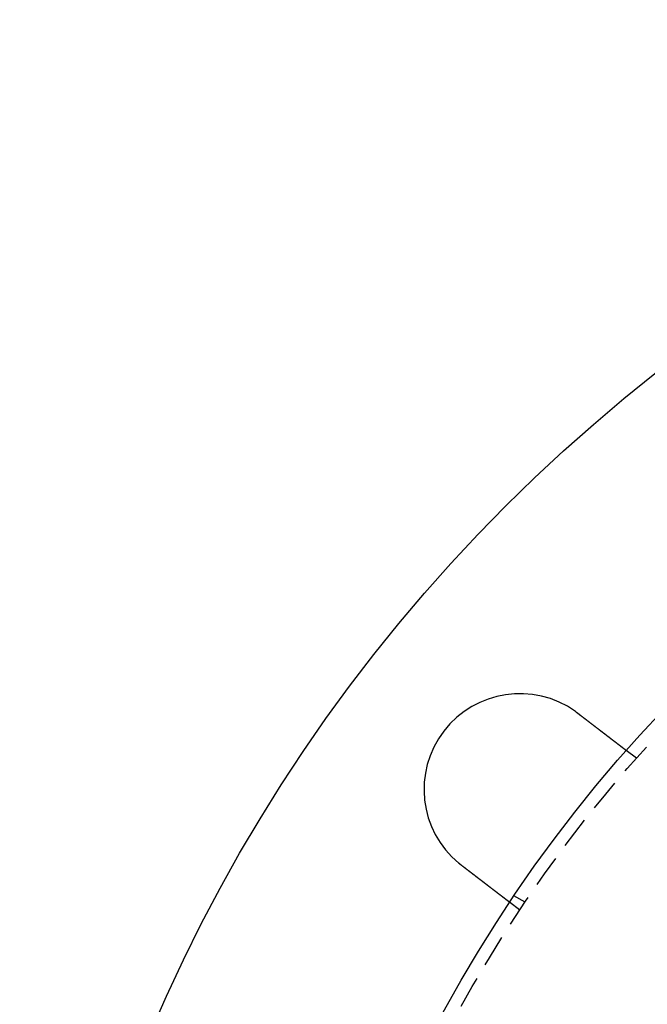
# Model space of a CAD drawing. Extents: x 645 to 911, y -116 to 330.
# Drawn here: x 651 to 700, y 67 to 144 of the extents above; entities that cross this region are included whole.
import ezdxf

# ---------------------------------------------------------------- set-up
doc = ezdxf.new("R2010")
doc.units = 0
doc.header["$LTSCALE"] = 10
doc.linetypes.add('VERDECKT', pattern=[0.375, 0.25, -0.125])
doc.layers.get('0').update_dxf_attribs({"linetype": 'CONTINUOUS'})
doc.layers.add('STEMPEL', color=3, linetype='CONTINUOUS')

# ---------------------------------------------------------------- blocks, each defined once
blk = doc.blocks.new('A$C02DC2DAC')
at = {"color": 1, "linetype": 'VERDECKT'}
for p, q in [((367.9267, 284.3504), (367.1315, 284.9606)), ((358.7953, 272.4501), (358.0001, 273.0603)), ((359.2085, 273.0686), (358.3405, 273.5697))]:
    blk.add_line(p, q, dxfattribs=at)
for points in [[(363.153, 288.008, 0), (363.155, 288.007, 0), (363.156, 288.006, 0), (363.158, 288.004, 0), (363.16, 288.003, 0), (363.161, 288.002, 0), (363.163, 288.001, 0), (363.164, 288, 0), (363.166, 287.999, 0), (363.168, 287.997, 0), (363.169, 287.996, 0), (363.171, 287.995, 0), (363.173, 287.994, 0), (363.174, 287.993, 0), (363.176, 287.992, 0), (363.178, 287.99, 0), (363.179, 287.989, 0), (363.181, 287.988, 0), (363.182, 287.987, 0), (363.184, 287.986, 0), (363.186, 287.984, 0), (363.187, 287.983, 0), (363.189, 287.982, 0), (363.191, 287.981, 0), (363.192, 287.98, 0), (363.194, 287.979, 0), (363.195, 287.977, 0), (363.197, 287.976, 0), (363.199, 287.975, 0), (363.2, 287.974, 0), (363.202, 287.973, 0), (363.204, 287.971, 0), (363.205, 287.97, 0), (363.207, 287.969, 0), (363.208, 287.968, 0), (363.21, 287.967, 0), (363.212, 287.966, 0), (363.213, 287.964, 0), (363.215, 287.963, 0), (363.217, 287.962, 0), (363.218, 287.961, 0), (363.22, 287.96, 0), (363.221, 287.958, 0), (363.223, 287.957, 0), (363.225, 287.956, 0), (363.226, 287.955, 0), (363.228, 287.954, 0), (363.23, 287.952, 0), (363.231, 287.951, 0), (363.233, 287.95, 0), (363.234, 287.949, 0), (363.236, 287.948, 0), (363.238, 287.947, 0), (363.239, 287.945, 0), (363.241, 287.944, 0), (363.243, 287.943, 0), (363.244, 287.942, 0), (363.246, 287.941, 0), (363.247, 287.939, 0), (363.249, 287.938, 0), (363.251, 287.937, 0), (363.252, 287.936, 0), (363.254, 287.935, 0), (363.256, 287.933, 0), (363.257, 287.932, 0), (363.259, 287.931, 0), (363.26, 287.93, 0), (363.262, 287.929, 0), (363.264, 287.927, 0), (363.265, 287.926, 0), (363.267, 287.925, 0), (363.268, 287.924, 0), (363.27, 287.923, 0), (363.272, 287.921, 0), (363.273, 287.92, 0), (363.275, 287.919, 0), (363.277, 287.918, 0), (363.278, 287.917, 0), (363.28, 287.915, 0), (363.281, 287.914, 0), (363.283, 287.913, 0), (363.285, 287.912, 0), (363.286, 287.911, 0), (363.288, 287.909, 0), (363.289, 287.908, 0), (363.291, 287.907, 0), (363.293, 287.906, 0), (363.294, 287.905, 0), (363.296, 287.903, 0), (363.297, 287.902, 0), (363.299, 287.901, 0), (363.301, 287.9, 0), (363.302, 287.898, 0), (363.304, 287.897, 0), (363.305, 287.896, 0), (363.307, 287.895, 0), (363.309, 287.894, 0), (363.31, 287.892, 0), (363.312, 287.891, 0), (363.314, 287.89, 0), (363.315, 287.889, 0), (363.317, 287.888, 0), (363.318, 287.886, 0), (363.32, 287.885, 0), (363.322, 287.884, 0), (363.323, 287.883, 0), (363.325, 287.882, 0), (363.326, 287.88, 0), (363.328, 287.879, 0), (363.33, 287.878, 0), (363.331, 287.877, 0), (363.333, 287.875, 0), (363.334, 287.874, 0), (363.336, 287.873, 0), (363.338, 287.872, 0), (363.339, 287.871, 0), (363.341, 287.869, 0), (363.342, 287.868, 0), (363.344, 287.867, 0), (363.346, 287.866, 0), (363.347, 287.864, 0), (363.349, 287.863, 0), (363.35, 287.862, 0), (363.352, 287.861, 0), (363.354, 287.86, 0), (363.355, 287.858, 0), (363.357, 287.857, 0), (363.358, 287.856, 0)], [(363.358, 287.856, 0), (363.369, 287.848, 0), (363.379, 287.84, 0), (363.389, 287.832, 0), (363.4, 287.824, 0), (363.41, 287.816, 0), (363.42, 287.808, 0), (363.431, 287.8, 0), (363.441, 287.792, 0), (363.452, 287.784, 0), (363.462, 287.776, 0), (363.472, 287.768, 0), (363.483, 287.76, 0), (363.493, 287.752, 0), (363.504, 287.744, 0), (363.514, 287.736, 0), (363.525, 287.728, 0), (363.535, 287.72, 0), (363.546, 287.712, 0), (363.556, 287.704, 0), (363.567, 287.696, 0), (363.577, 287.688, 0), (363.588, 287.68, 0), (363.599, 287.672, 0), (363.609, 287.663, 0), (363.62, 287.655, 0), (363.63, 287.647, 0), (363.641, 287.639, 0), (363.651, 287.631, 0), (363.662, 287.623, 0), (363.673, 287.615, 0), (363.683, 287.607, 0), (363.694, 287.598, 0), (363.704, 287.59, 0), (363.715, 287.582, 0), (363.726, 287.574, 0), (363.736, 287.566, 0), (363.747, 287.558, 0), (363.757, 287.55, 0), (363.768, 287.542, 0), (363.779, 287.533, 0), (363.789, 287.525, 0), (363.8, 287.517, 0), (363.81, 287.509, 0), (363.821, 287.501, 0), (363.832, 287.493, 0), (363.842, 287.485, 0), (363.853, 287.476, 0), (363.864, 287.468, 0), (363.874, 287.46, 0), (363.885, 287.452, 0), (363.895, 287.444, 0), (363.906, 287.436, 0), (363.916, 287.428, 0), (363.927, 287.419, 0), (363.938, 287.411, 0), (363.948, 287.403, 0), (363.959, 287.395, 0), (363.969, 287.387, 0), (363.98, 287.379, 0), (363.99, 287.371, 0), (364.001, 287.363, 0), (364.011, 287.355, 0), (364.022, 287.347, 0), (364.032, 287.339, 0), (364.043, 287.331, 0), (364.053, 287.323, 0), (364.064, 287.314, 0), (364.074, 287.306, 0), (364.085, 287.298, 0), (364.095, 287.29, 0), (364.106, 287.282, 0), (364.116, 287.274, 0), (364.126, 287.266, 0), (364.137, 287.258, 0), (364.147, 287.251, 0), (364.158, 287.243, 0), (364.168, 287.235, 0), (364.178, 287.227, 0), (364.189, 287.219, 0), (364.199, 287.211, 0), (364.209, 287.203, 0), (364.22, 287.195, 0), (364.23, 287.187, 0), (364.24, 287.179, 0), (364.25, 287.171, 0), (364.26, 287.164, 0), (364.271, 287.156, 0), (364.281, 287.148, 0), (364.291, 287.14, 0), (364.301, 287.132, 0), (364.311, 287.125, 0), (364.321, 287.117, 0), (364.331, 287.109, 0), (364.342, 287.101, 0), (364.352, 287.094, 0), (364.362, 287.086, 0), (364.372, 287.078, 0), (364.382, 287.071, 0), (364.392, 287.063, 0), (364.401, 287.055, 0), (364.411, 287.048, 0), (364.421, 287.04, 0), (364.431, 287.033, 0), (364.441, 287.025, 0), (364.451, 287.018, 0), (364.461, 287.01, 0), (364.47, 287.003, 0), (364.48, 286.995, 0), (364.49, 286.988, 0), (364.5, 286.98, 0), (364.509, 286.973, 0), (364.519, 286.965, 0), (364.528, 286.958, 0), (364.538, 286.951, 0), (364.548, 286.943, 0), (364.557, 286.936, 0), (364.567, 286.929, 0), (364.576, 286.921, 0), (364.586, 286.914, 0), (364.595, 286.907, 0), (364.604, 286.9, 0), (364.614, 286.893, 0), (364.623, 286.885, 0), (364.632, 286.878, 0), (364.642, 286.871, 0), (364.651, 286.864, 0), (364.66, 286.857, 0), (364.669, 286.85, 0), (364.679, 286.843, 0), (364.688, 286.836, 0), (364.697, 286.829, 0), (364.706, 286.822, 0), (364.715, 286.815, 0), (364.724, 286.808, 0), (364.734, 286.801, 0), (364.743, 286.794, 0), (364.752, 286.787, 0), (364.761, 286.779, 0), (364.77, 286.772, 0), (364.78, 286.765, 0), (364.789, 286.758, 0), (364.798, 286.751, 0), (364.807, 286.744, 0), (364.817, 286.737, 0), (364.826, 286.73, 0), (364.835, 286.723, 0), (364.845, 286.715, 0), (364.854, 286.708, 0), (364.863, 286.701, 0), (364.873, 286.694, 0), (364.882, 286.687, 0), (364.891, 286.68, 0), (364.9, 286.673, 0), (364.91, 286.665, 0), (364.919, 286.658, 0), (364.928, 286.651, 0), (364.938, 286.644, 0), (364.947, 286.637, 0), (364.956, 286.63, 0), (364.966, 286.622, 0), (364.975, 286.615, 0), (364.984, 286.608, 0), (364.994, 286.601, 0), (365.003, 286.594, 0), (365.012, 286.587, 0), (365.022, 286.579, 0), (365.031, 286.572, 0), (365.04, 286.565, 0), (365.05, 286.558, 0), (365.059, 286.551, 0), (365.068, 286.544, 0), (365.078, 286.537, 0), (365.087, 286.529, 0), (365.096, 286.522, 0), (365.106, 286.515, 0), (365.115, 286.508, 0), (365.124, 286.501, 0), (365.133, 286.494, 0), (365.143, 286.487, 0), (365.152, 286.48, 0), (365.161, 286.472, 0), (365.17, 286.465, 0), (365.18, 286.458, 0), (365.189, 286.451, 0), (365.198, 286.444, 0), (365.207, 286.437, 0), (365.217, 286.43, 0), (365.226, 286.423, 0), (365.235, 286.416, 0), (365.244, 286.409, 0), (365.253, 286.402, 0), (365.262, 286.395, 0), (365.271, 286.388, 0), (365.281, 286.381, 0), (365.29, 286.374, 0), (365.299, 286.367, 0), (365.308, 286.36, 0), (365.317, 286.353, 0), (365.326, 286.346, 0), (365.335, 286.339, 0), (365.344, 286.332, 0), (365.353, 286.325, 0), (365.362, 286.318, 0), (365.371, 286.312, 0), (365.38, 286.305, 0), (365.389, 286.298, 0), (365.398, 286.291, 0), (365.407, 286.284, 0), (365.416, 286.277, 0), (365.424, 286.271, 0), (365.433, 286.264, 0), (365.442, 286.257, 0), (365.451, 286.25, 0), (365.46, 286.244, 0), (365.468, 286.237, 0), (365.477, 286.23, 0), (365.486, 286.223, 0), (365.495, 286.217, 0), (365.503, 286.21, 0), (365.512, 286.203, 0), (365.52, 286.197, 0), (365.529, 286.19, 0), (365.538, 286.184, 0), (365.546, 286.177, 0), (365.555, 286.17, 0), (365.563, 286.164, 0), (365.572, 286.157, 0), (365.58, 286.151, 0), (365.589, 286.144, 0), (365.597, 286.138, 0), (365.606, 286.131, 0), (365.614, 286.125, 0), (365.622, 286.119, 0), (365.631, 286.112, 0), (365.639, 286.106, 0), (365.647, 286.1, 0), (365.656, 286.093, 0), (365.664, 286.087, 0), (365.672, 286.081, 0), (365.68, 286.074, 0), (365.688, 286.068, 0), (365.696, 286.062, 0), (365.705, 286.056, 0), (365.713, 286.049, 0), (365.721, 286.043, 0), (365.729, 286.037, 0), (365.737, 286.031, 0), (365.745, 286.025, 0), (365.753, 286.019, 0), (365.76, 286.013, 0), (365.768, 286.007, 0), (365.776, 286.001, 0), (365.784, 285.995, 0), (365.792, 285.989, 0), (365.8, 285.983, 0), (365.807, 285.977, 0), (365.815, 285.971, 0), (365.823, 285.965, 0), (365.83, 285.959, 0), (365.838, 285.953, 0), (365.845, 285.947, 0), (365.853, 285.942, 0), (365.861, 285.936, 0), (365.868, 285.93, 0), (365.875, 285.924, 0), (365.883, 285.919, 0), (365.89, 285.913, 0), (365.898, 285.907, 0), (365.905, 285.902, 0), (365.912, 285.896, 0), (365.919, 285.891, 0), (365.927, 285.885, 0), (365.934, 285.88, 0), (365.941, 285.874, 0), (365.948, 285.869, 0), (365.955, 285.863, 0), (365.962, 285.858, 0), (365.969, 285.852, 0), (365.976, 285.847, 0), (365.983, 285.842, 0), (365.99, 285.836, 0), (365.997, 285.831, 0), (366.004, 285.826, 0), (366.011, 285.82, 0), (366.018, 285.815, 0), (366.025, 285.81, 0), (366.032, 285.804, 0), (366.039, 285.799, 0), (366.046, 285.794, 0), (366.053, 285.788, 0), (366.06, 285.783, 0), (366.067, 285.778, 0), (366.074, 285.772, 0), (366.081, 285.767, 0), (366.088, 285.762, 0), (366.095, 285.756, 0), (366.102, 285.751, 0), (366.108, 285.746, 0), (366.115, 285.74, 0), (366.122, 285.735, 0), (366.129, 285.73, 0), (366.136, 285.724, 0), (366.143, 285.719, 0), (366.15, 285.714, 0), (366.157, 285.709, 0), (366.163, 285.703, 0), (366.17, 285.698, 0), (366.177, 285.693, 0), (366.184, 285.688, 0), (366.191, 285.683, 0), (366.197, 285.677, 0), (366.204, 285.672, 0), (366.211, 285.667, 0), (366.218, 285.662, 0), (366.224, 285.657, 0), (366.231, 285.651, 0), (366.238, 285.646, 0), (366.245, 285.641, 0), (366.251, 285.636, 0), (366.258, 285.631, 0), (366.265, 285.626, 0), (366.271, 285.621, 0), (366.278, 285.616, 0), (366.284, 285.611, 0), (366.291, 285.606, 0), (366.297, 285.601, 0), (366.304, 285.596, 0), (366.311, 285.591, 0), (366.317, 285.586, 0), (366.324, 285.581, 0), (366.33, 285.576, 0), (366.337, 285.571, 0), (366.343, 285.566, 0), (366.349, 285.561, 0), (366.356, 285.556, 0), (366.362, 285.551, 0), (366.368, 285.546, 0), (366.375, 285.541, 0), (366.381, 285.536, 0), (366.387, 285.532, 0), (366.394, 285.527, 0), (366.4, 285.522, 0), (366.406, 285.517, 0), (366.412, 285.512, 0), (366.419, 285.508, 0), (366.425, 285.503, 0), (366.431, 285.498, 0), (366.437, 285.494, 0), (366.443, 285.489, 0), (366.449, 285.484, 0), (366.455, 285.48, 0), (366.461, 285.475, 0), (366.467, 285.47, 0), (366.473, 285.466, 0), (366.479, 285.461, 0), (366.485, 285.457, 0), (366.491, 285.452, 0), (366.497, 285.448, 0), (366.503, 285.443, 0), (366.508, 285.439, 0), (366.514, 285.434, 0), (366.52, 285.43, 0), (366.526, 285.426, 0), (366.531, 285.421, 0), (366.537, 285.417, 0), (366.543, 285.413, 0), (366.548, 285.408, 0), (366.554, 285.404, 0), (366.559, 285.4, 0), (366.565, 285.395, 0), (366.57, 285.391, 0), (366.576, 285.387, 0), (366.581, 285.383, 0), (366.587, 285.379, 0), (366.592, 285.375, 0), (366.597, 285.37, 0), (366.603, 285.366, 0), (366.608, 285.362, 0), (366.613, 285.358, 0), (366.619, 285.354, 0), (366.624, 285.35, 0), (366.629, 285.346, 0), (366.634, 285.342, 0), (366.639, 285.338, 0), (366.644, 285.334, 0), (366.65, 285.33, 0), (366.655, 285.327, 0), (366.66, 285.323, 0), (366.665, 285.319, 0), (366.67, 285.315, 0), (366.674, 285.311, 0), (366.679, 285.308, 0), (366.684, 285.304, 0), (366.689, 285.3, 0), (366.694, 285.296, 0), (366.699, 285.293, 0), (366.703, 285.289, 0), (366.708, 285.285, 0), (366.713, 285.282, 0), (366.717, 285.278, 0), (366.722, 285.275, 0), (366.727, 285.271, 0), (366.731, 285.268, 0), (366.736, 285.264, 0), (366.74, 285.261, 0), (366.745, 285.257, 0), (366.749, 285.254, 0), (366.754, 285.251, 0), (366.758, 285.247, 0), (366.762, 285.244, 0), (366.767, 285.241, 0), (366.771, 285.237, 0), (366.775, 285.234, 0), (366.779, 285.231, 0), (366.784, 285.228, 0), (366.788, 285.224, 0), (366.792, 285.221, 0), (366.796, 285.218, 0), (366.8, 285.215, 0), (366.804, 285.212, 0), (366.808, 285.209, 0), (366.812, 285.206, 0), (366.816, 285.203, 0), (366.82, 285.2, 0), (366.824, 285.197, 0), (366.827, 285.194, 0), (366.831, 285.191, 0), (366.835, 285.188, 0), (366.839, 285.185, 0), (366.842, 285.182, 0), (366.846, 285.18, 0), (366.85, 285.177, 0), (366.854, 285.174, 0), (366.857, 285.171, 0), (366.861, 285.168, 0), (366.865, 285.165, 0), (366.868, 285.163, 0), (366.872, 285.16, 0), (366.875, 285.157, 0), (366.879, 285.154, 0), (366.883, 285.152, 0), (366.886, 285.149, 0), (366.89, 285.146, 0), (366.893, 285.144, 0), (366.897, 285.141, 0), (366.9, 285.138, 0), (366.904, 285.136, 0), (366.907, 285.133, 0), (366.91, 285.13, 0), (366.914, 285.128, 0), (366.917, 285.125, 0), (366.92, 285.123, 0), (366.924, 285.12, 0), (366.927, 285.117, 0), (366.93, 285.115, 0), (366.934, 285.112, 0), (366.937, 285.11, 0), (366.94, 285.107, 0), (366.943, 285.105, 0), (366.947, 285.103, 0), (366.95, 285.1, 0), (366.953, 285.098, 0), (366.956, 285.095, 0), (366.959, 285.093, 0), (366.962, 285.091, 0), (366.965, 285.088, 0), (366.968, 285.086, 0), (366.971, 285.084, 0), (366.974, 285.081, 0), (366.977, 285.079, 0), (366.98, 285.077, 0), (366.983, 285.075, 0), (366.986, 285.072, 0), (366.989, 285.07, 0), (366.992, 285.068, 0), (366.994, 285.066, 0), (366.997, 285.064, 0), (367, 285.062, 0), (367.003, 285.06, 0), (367.005, 285.057, 0), (367.008, 285.055, 0), (367.011, 285.053, 0), (367.013, 285.051, 0), (367.016, 285.049, 0), (367.018, 285.047, 0), (367.021, 285.045, 0), (367.023, 285.044, 0), (367.026, 285.042, 0), (367.028, 285.04, 0), (367.031, 285.038, 0), (367.033, 285.036, 0), (367.036, 285.034, 0), (367.038, 285.032, 0), (367.04, 285.031, 0), (367.043, 285.029, 0), (367.045, 285.027, 0), (367.047, 285.025, 0), (367.049, 285.024, 0), (367.051, 285.022, 0), (367.054, 285.02, 0), (367.056, 285.019, 0), (367.058, 285.017, 0), (367.06, 285.016, 0), (367.062, 285.014, 0), (367.064, 285.013, 0), (367.066, 285.011, 0), (367.068, 285.01, 0), (367.07, 285.008, 0), (367.072, 285.007, 0), (367.073, 285.005, 0), (367.075, 285.004, 0), (367.077, 285.002, 0), (367.079, 285.001, 0), (367.08, 285, 0), (367.082, 284.998, 0), (367.084, 284.997, 0), (367.085, 284.996, 0), (367.087, 284.995, 0), (367.089, 284.994, 0), (367.09, 284.992, 0), (367.092, 284.991, 0), (367.093, 284.99, 0), (367.095, 284.989, 0), (367.096, 284.988, 0), (367.097, 284.987, 0), (367.099, 284.986, 0), (367.1, 284.985, 0), (367.101, 284.984, 0), (367.103, 284.983, 0), (367.104, 284.982, 0), (367.105, 284.981, 0), (367.106, 284.98, 0), (367.108, 284.979, 0), (367.109, 284.978, 0), (367.11, 284.977, 0), (367.111, 284.976, 0), (367.112, 284.976, 0), (367.113, 284.975, 0), (367.114, 284.974, 0), (367.115, 284.973, 0), (367.116, 284.973, 0), (367.117, 284.972, 0), (367.118, 284.971, 0), (367.119, 284.971, 0), (367.119, 284.97, 0), (367.12, 284.969, 0), (367.121, 284.969, 0), (367.122, 284.968, 0), (367.122, 284.968, 0), (367.123, 284.967, 0), (367.124, 284.967, 0), (367.124, 284.966, 0), (367.125, 284.966, 0), (367.126, 284.965, 0), (367.126, 284.965, 0), (367.127, 284.964, 0), (367.127, 284.964, 0), (367.128, 284.964, 0), (367.128, 284.963, 0), (367.129, 284.963, 0), (367.129, 284.963, 0), (367.129, 284.962, 0), (367.13, 284.962, 0), (367.13, 284.962, 0), (367.13, 284.962, 0), (367.13, 284.961, 0), (367.131, 284.961, 0), (367.131, 284.961, 0), (367.131, 284.961, 0), (367.131, 284.961, 0), (367.131, 284.961, 0), (367.131, 284.961, 0), (367.131, 284.961, 0), (367.131, 284.961, 0), (367.132, 284.961, 0)], [(354.227, 275.956, 0), (354.225, 275.957, 0), (354.224, 275.958, 0), (354.222, 275.959, 0), (354.221, 275.96, 0), (354.219, 275.962, 0), (354.217, 275.963, 0), (354.216, 275.964, 0), (354.214, 275.965, 0), (354.213, 275.967, 0), (354.211, 275.968, 0), (354.209, 275.969, 0), (354.208, 275.97, 0), (354.206, 275.972, 0), (354.205, 275.973, 0), (354.203, 275.974, 0), (354.201, 275.975, 0), (354.2, 275.976, 0), (354.198, 275.978, 0), (354.197, 275.979, 0), (354.195, 275.98, 0), (354.193, 275.981, 0), (354.192, 275.983, 0), (354.19, 275.984, 0), (354.189, 275.985, 0), (354.187, 275.986, 0), (354.185, 275.988, 0), (354.184, 275.989, 0), (354.182, 275.99, 0), (354.181, 275.991, 0), (354.179, 275.993, 0), (354.178, 275.994, 0), (354.176, 275.995, 0), (354.174, 275.996, 0), (354.173, 275.998, 0), (354.171, 275.999, 0), (354.17, 276, 0), (354.168, 276.001, 0), (354.166, 276.002, 0), (354.165, 276.004, 0), (354.163, 276.005, 0), (354.162, 276.006, 0), (354.16, 276.007, 0), (354.159, 276.009, 0), (354.157, 276.01, 0), (354.155, 276.011, 0), (354.154, 276.012, 0), (354.152, 276.014, 0), (354.151, 276.015, 0), (354.149, 276.016, 0), (354.147, 276.017, 0), (354.146, 276.019, 0), (354.144, 276.02, 0), (354.143, 276.021, 0), (354.141, 276.022, 0), (354.14, 276.024, 0), (354.138, 276.025, 0), (354.136, 276.026, 0), (354.135, 276.027, 0), (354.133, 276.029, 0), (354.132, 276.03, 0), (354.13, 276.031, 0), (354.129, 276.032, 0), (354.127, 276.034, 0), (354.125, 276.035, 0), (354.124, 276.036, 0), (354.122, 276.037, 0), (354.121, 276.039, 0), (354.119, 276.04, 0), (354.118, 276.041, 0), (354.116, 276.042, 0), (354.114, 276.044, 0), (354.113, 276.045, 0), (354.111, 276.046, 0), (354.11, 276.047, 0), (354.108, 276.049, 0), (354.107, 276.05, 0), (354.105, 276.051, 0), (354.103, 276.052, 0), (354.102, 276.054, 0), (354.1, 276.055, 0), (354.099, 276.056, 0), (354.097, 276.057, 0), (354.096, 276.059, 0), (354.094, 276.06, 0), (354.092, 276.061, 0), (354.091, 276.063, 0), (354.089, 276.064, 0), (354.088, 276.065, 0), (354.086, 276.066, 0), (354.085, 276.068, 0), (354.083, 276.069, 0), (354.081, 276.07, 0), (354.08, 276.071, 0), (354.078, 276.073, 0), (354.077, 276.074, 0), (354.075, 276.075, 0), (354.074, 276.076, 0), (354.072, 276.078, 0), (354.07, 276.079, 0), (354.069, 276.08, 0), (354.067, 276.081, 0), (354.066, 276.083, 0), (354.064, 276.084, 0), (354.063, 276.085, 0), (354.061, 276.087, 0), (354.06, 276.088, 0), (354.058, 276.089, 0), (354.056, 276.09, 0), (354.055, 276.092, 0), (354.053, 276.093, 0), (354.052, 276.094, 0), (354.05, 276.095, 0), (354.049, 276.097, 0), (354.047, 276.098, 0), (354.046, 276.099, 0), (354.044, 276.101, 0), (354.042, 276.102, 0), (354.041, 276.103, 0), (354.039, 276.104, 0), (354.038, 276.106, 0), (354.036, 276.107, 0), (354.035, 276.108, 0), (354.033, 276.109, 0), (354.032, 276.111, 0), (354.03, 276.112, 0), (354.028, 276.113, 0), (354.027, 276.115, 0)], [(358, 273.06, 0), (358, 273.06, 0), (358, 273.06, 0), (358, 273.06, 0), (358, 273.06, 0), (358, 273.061, 0), (358, 273.061, 0), (357.999, 273.061, 0), (357.999, 273.061, 0), (357.999, 273.061, 0), (357.999, 273.061, 0), (357.998, 273.062, 0), (357.998, 273.062, 0), (357.998, 273.062, 0), (357.997, 273.062, 0), (357.997, 273.063, 0), (357.997, 273.063, 0), (357.996, 273.063, 0), (357.996, 273.064, 0), (357.995, 273.064, 0), (357.995, 273.064, 0), (357.994, 273.065, 0), (357.994, 273.065, 0), (357.993, 273.066, 0), (357.992, 273.066, 0), (357.992, 273.067, 0), (357.991, 273.067, 0), (357.99, 273.068, 0), (357.99, 273.068, 0), (357.989, 273.069, 0), (357.988, 273.07, 0), (357.987, 273.07, 0), (357.986, 273.071, 0), (357.985, 273.072, 0), (357.985, 273.072, 0), (357.984, 273.073, 0), (357.983, 273.074, 0), (357.982, 273.074, 0), (357.981, 273.075, 0), (357.98, 273.076, 0), (357.978, 273.077, 0), (357.977, 273.078, 0), (357.976, 273.079, 0), (357.975, 273.08, 0), (357.974, 273.08, 0), (357.973, 273.081, 0), (357.971, 273.082, 0), (357.97, 273.083, 0), (357.969, 273.084, 0), (357.967, 273.085, 0), (357.966, 273.086, 0), (357.965, 273.088, 0), (357.963, 273.089, 0), (357.962, 273.09, 0), (357.96, 273.091, 0), (357.959, 273.092, 0), (357.957, 273.093, 0), (357.956, 273.094, 0), (357.954, 273.096, 0), (357.952, 273.097, 0), (357.951, 273.098, 0), (357.949, 273.099, 0), (357.947, 273.101, 0), (357.946, 273.102, 0), (357.944, 273.104, 0), (357.942, 273.105, 0), (357.94, 273.106, 0), (357.938, 273.108, 0), (357.936, 273.109, 0), (357.934, 273.111, 0), (357.932, 273.112, 0), (357.93, 273.114, 0), (357.928, 273.115, 0), (357.926, 273.117, 0), (357.924, 273.118, 0), (357.922, 273.12, 0), (357.92, 273.122, 0), (357.918, 273.123, 0), (357.916, 273.125, 0), (357.913, 273.127, 0), (357.911, 273.129, 0), (357.909, 273.13, 0), (357.907, 273.132, 0), (357.904, 273.134, 0), (357.902, 273.136, 0), (357.899, 273.138, 0), (357.897, 273.139, 0), (357.895, 273.141, 0), (357.892, 273.143, 0), (357.89, 273.145, 0), (357.887, 273.147, 0), (357.884, 273.149, 0), (357.882, 273.151, 0), (357.879, 273.153, 0), (357.877, 273.155, 0), (357.874, 273.157, 0), (357.871, 273.159, 0), (357.868, 273.161, 0), (357.866, 273.163, 0), (357.863, 273.166, 0), (357.86, 273.168, 0), (357.857, 273.17, 0), (357.854, 273.172, 0), (357.852, 273.174, 0), (357.849, 273.177, 0), (357.846, 273.179, 0), (357.843, 273.181, 0), (357.84, 273.183, 0), (357.837, 273.186, 0), (357.834, 273.188, 0), (357.831, 273.19, 0), (357.828, 273.193, 0), (357.825, 273.195, 0), (357.821, 273.197, 0), (357.818, 273.2, 0), (357.815, 273.202, 0), (357.812, 273.205, 0), (357.809, 273.207, 0), (357.805, 273.21, 0), (357.802, 273.212, 0), (357.799, 273.215, 0), (357.796, 273.217, 0), (357.792, 273.22, 0), (357.789, 273.222, 0), (357.786, 273.225, 0), (357.782, 273.227, 0), (357.779, 273.23, 0), (357.776, 273.233, 0), (357.772, 273.235, 0), (357.769, 273.238, 0), (357.765, 273.241, 0), (357.762, 273.243, 0), (357.758, 273.246, 0), (357.755, 273.249, 0), (357.751, 273.251, 0), (357.748, 273.254, 0), (357.744, 273.257, 0), (357.74, 273.26, 0), (357.737, 273.262, 0), (357.733, 273.265, 0), (357.73, 273.268, 0), (357.726, 273.271, 0), (357.722, 273.274, 0), (357.718, 273.276, 0), (357.715, 273.279, 0), (357.711, 273.282, 0), (357.707, 273.285, 0), (357.704, 273.288, 0), (357.7, 273.291, 0), (357.696, 273.294, 0), (357.692, 273.297, 0), (357.688, 273.3, 0), (357.684, 273.303, 0), (357.681, 273.306, 0), (357.677, 273.309, 0), (357.673, 273.312, 0), (357.669, 273.315, 0), (357.665, 273.318, 0), (357.66, 273.321, 0), (357.656, 273.324, 0), (357.652, 273.327, 0), (357.648, 273.331, 0), (357.644, 273.334, 0), (357.64, 273.337, 0), (357.635, 273.34, 0), (357.631, 273.344, 0), (357.627, 273.347, 0), (357.622, 273.35, 0), (357.618, 273.354, 0), (357.613, 273.357, 0), (357.609, 273.361, 0), (357.604, 273.364, 0), (357.6, 273.367, 0), (357.595, 273.371, 0), (357.591, 273.374, 0), (357.586, 273.378, 0), (357.581, 273.382, 0), (357.577, 273.385, 0), (357.572, 273.389, 0), (357.567, 273.392, 0), (357.562, 273.396, 0), (357.558, 273.4, 0), (357.553, 273.404, 0), (357.548, 273.407, 0), (357.543, 273.411, 0), (357.538, 273.415, 0), (357.533, 273.419, 0), (357.528, 273.422, 0), (357.523, 273.426, 0), (357.518, 273.43, 0), (357.513, 273.434, 0), (357.508, 273.438, 0), (357.503, 273.442, 0), (357.498, 273.446, 0), (357.492, 273.45, 0), (357.487, 273.454, 0), (357.482, 273.458, 0), (357.477, 273.462, 0), (357.471, 273.466, 0), (357.466, 273.47, 0), (357.461, 273.474, 0), (357.455, 273.478, 0), (357.45, 273.483, 0), (357.444, 273.487, 0), (357.439, 273.491, 0), (357.433, 273.495, 0), (357.428, 273.499, 0), (357.422, 273.504, 0), (357.417, 273.508, 0), (357.411, 273.512, 0), (357.405, 273.517, 0), (357.4, 273.521, 0), (357.394, 273.525, 0), (357.388, 273.53, 0), (357.383, 273.534, 0), (357.377, 273.539, 0), (357.371, 273.543, 0), (357.365, 273.547, 0), (357.359, 273.552, 0), (357.353, 273.556, 0), (357.348, 273.561, 0), (357.342, 273.566, 0), (357.336, 273.57, 0), (357.33, 273.575, 0), (357.324, 273.579, 0), (357.318, 273.584, 0), (357.312, 273.589, 0), (357.306, 273.593, 0), (357.299, 273.598, 0), (357.293, 273.603, 0), (357.287, 273.607, 0), (357.281, 273.612, 0), (357.275, 273.617, 0), (357.268, 273.622, 0), (357.262, 273.626, 0), (357.256, 273.631, 0), (357.25, 273.636, 0), (357.243, 273.641, 0), (357.237, 273.646, 0), (357.231, 273.651, 0), (357.224, 273.656, 0), (357.218, 273.661, 0), (357.211, 273.665, 0), (357.205, 273.67, 0), (357.199, 273.675, 0), (357.192, 273.68, 0), (357.186, 273.685, 0), (357.179, 273.69, 0), (357.173, 273.695, 0), (357.166, 273.7, 0), (357.159, 273.705, 0), (357.153, 273.71, 0), (357.146, 273.715, 0), (357.14, 273.721, 0), (357.133, 273.726, 0), (357.126, 273.731, 0), (357.12, 273.736, 0), (357.113, 273.741, 0), (357.106, 273.746, 0), (357.1, 273.751, 0), (357.093, 273.756, 0), (357.086, 273.762, 0), (357.08, 273.767, 0), (357.073, 273.772, 0), (357.066, 273.777, 0), (357.059, 273.782, 0), (357.052, 273.787, 0), (357.046, 273.793, 0), (357.039, 273.798, 0), (357.032, 273.803, 0), (357.025, 273.808, 0), (357.018, 273.814, 0), (357.011, 273.819, 0), (357.005, 273.824, 0), (356.998, 273.829, 0), (356.991, 273.835, 0), (356.984, 273.84, 0), (356.977, 273.845, 0), (356.97, 273.851, 0), (356.963, 273.856, 0), (356.956, 273.861, 0), (356.949, 273.867, 0), (356.942, 273.872, 0), (356.936, 273.877, 0), (356.929, 273.883, 0), (356.922, 273.888, 0), (356.915, 273.893, 0), (356.908, 273.899, 0), (356.901, 273.904, 0), (356.894, 273.909, 0), (356.887, 273.915, 0), (356.88, 273.92, 0), (356.873, 273.925, 0), (356.866, 273.931, 0), (356.859, 273.936, 0), (356.852, 273.941, 0), (356.845, 273.947, 0), (356.838, 273.952, 0), (356.831, 273.957, 0), (356.824, 273.963, 0), (356.817, 273.968, 0), (356.81, 273.974, 0), (356.802, 273.979, 0), (356.795, 273.985, 0), (356.788, 273.99, 0), (356.781, 273.996, 0), (356.774, 274.001, 0), (356.766, 274.007, 0), (356.759, 274.013, 0), (356.752, 274.018, 0), (356.744, 274.024, 0), (356.737, 274.03, 0), (356.729, 274.036, 0), (356.722, 274.041, 0), (356.714, 274.047, 0), (356.707, 274.053, 0), (356.699, 274.059, 0), (356.691, 274.065, 0), (356.684, 274.071, 0), (356.676, 274.076, 0), (356.668, 274.082, 0), (356.66, 274.088, 0), (356.653, 274.094, 0), (356.645, 274.1, 0), (356.637, 274.106, 0), (356.629, 274.112, 0), (356.621, 274.118, 0), (356.613, 274.125, 0), (356.605, 274.131, 0), (356.597, 274.137, 0), (356.589, 274.143, 0), (356.581, 274.149, 0), (356.573, 274.155, 0), (356.565, 274.162, 0), (356.557, 274.168, 0), (356.549, 274.174, 0), (356.541, 274.18, 0), (356.532, 274.187, 0), (356.524, 274.193, 0), (356.516, 274.199, 0), (356.508, 274.206, 0), (356.499, 274.212, 0), (356.491, 274.218, 0), (356.483, 274.225, 0), (356.474, 274.231, 0), (356.466, 274.238, 0), (356.457, 274.244, 0), (356.449, 274.251, 0), (356.44, 274.257, 0), (356.432, 274.264, 0), (356.423, 274.27, 0), (356.415, 274.277, 0), (356.406, 274.283, 0), (356.398, 274.29, 0), (356.389, 274.297, 0), (356.38, 274.303, 0), (356.372, 274.31, 0), (356.363, 274.316, 0), (356.354, 274.323, 0), (356.346, 274.33, 0), (356.337, 274.337, 0), (356.328, 274.343, 0), (356.319, 274.35, 0), (356.311, 274.357, 0), (356.302, 274.364, 0), (356.293, 274.37, 0), (356.284, 274.377, 0), (356.275, 274.384, 0), (356.266, 274.391, 0), (356.257, 274.398, 0), (356.248, 274.404, 0), (356.239, 274.411, 0), (356.231, 274.418, 0), (356.222, 274.425, 0), (356.213, 274.432, 0), (356.204, 274.439, 0), (356.195, 274.446, 0), (356.185, 274.453, 0), (356.176, 274.46, 0), (356.167, 274.467, 0), (356.158, 274.474, 0), (356.149, 274.481, 0), (356.14, 274.488, 0), (356.131, 274.495, 0), (356.122, 274.502, 0), (356.113, 274.509, 0), (356.103, 274.516, 0), (356.094, 274.523, 0), (356.085, 274.53, 0), (356.076, 274.537, 0), (356.067, 274.544, 0), (356.057, 274.551, 0), (356.048, 274.558, 0), (356.039, 274.565, 0), (356.03, 274.572, 0), (356.02, 274.579, 0), (356.011, 274.586, 0), (356.002, 274.594, 0), (355.993, 274.601, 0), (355.983, 274.608, 0), (355.974, 274.615, 0), (355.965, 274.622, 0), (355.956, 274.629, 0), (355.946, 274.636, 0), (355.937, 274.643, 0), (355.928, 274.651, 0), (355.918, 274.658, 0), (355.909, 274.665, 0), (355.9, 274.672, 0), (355.89, 274.679, 0), (355.881, 274.686, 0), (355.872, 274.694, 0), (355.862, 274.701, 0), (355.853, 274.708, 0), (355.844, 274.715, 0), (355.834, 274.722, 0), (355.825, 274.729, 0), (355.816, 274.736, 0), (355.806, 274.744, 0), (355.797, 274.751, 0), (355.788, 274.758, 0), (355.778, 274.765, 0), (355.769, 274.772, 0), (355.76, 274.779, 0), (355.75, 274.787, 0), (355.741, 274.794, 0), (355.732, 274.801, 0), (355.722, 274.808, 0), (355.713, 274.815, 0), (355.704, 274.822, 0), (355.695, 274.829, 0), (355.685, 274.837, 0), (355.676, 274.844, 0), (355.667, 274.851, 0), (355.658, 274.858, 0), (355.648, 274.865, 0), (355.639, 274.872, 0), (355.63, 274.879, 0), (355.621, 274.886, 0), (355.611, 274.893, 0), (355.602, 274.9, 0), (355.593, 274.907, 0), (355.584, 274.914, 0), (355.575, 274.921, 0), (355.565, 274.929, 0), (355.556, 274.936, 0), (355.547, 274.943, 0), (355.538, 274.95, 0), (355.529, 274.957, 0), (355.52, 274.964, 0), (355.51, 274.971, 0), (355.501, 274.978, 0), (355.492, 274.985, 0), (355.482, 274.992, 0), (355.473, 274.999, 0), (355.464, 275.007, 0), (355.454, 275.014, 0), (355.445, 275.021, 0), (355.435, 275.028, 0), (355.426, 275.036, 0), (355.416, 275.043, 0), (355.407, 275.05, 0), (355.397, 275.058, 0), (355.387, 275.065, 0), (355.378, 275.072, 0), (355.368, 275.08, 0), (355.358, 275.087, 0), (355.349, 275.095, 0), (355.339, 275.102, 0), (355.329, 275.11, 0), (355.319, 275.117, 0), (355.31, 275.125, 0), (355.3, 275.132, 0), (355.29, 275.14, 0), (355.28, 275.148, 0), (355.27, 275.155, 0), (355.26, 275.163, 0), (355.25, 275.17, 0), (355.24, 275.178, 0), (355.23, 275.186, 0), (355.22, 275.193, 0), (355.21, 275.201, 0), (355.2, 275.209, 0), (355.19, 275.217, 0), (355.18, 275.224, 0), (355.17, 275.232, 0), (355.16, 275.24, 0), (355.149, 275.248, 0), (355.139, 275.256, 0), (355.129, 275.263, 0), (355.119, 275.271, 0), (355.109, 275.279, 0), (355.098, 275.287, 0), (355.088, 275.295, 0), (355.078, 275.303, 0), (355.068, 275.311, 0), (355.057, 275.318, 0), (355.047, 275.326, 0), (355.037, 275.334, 0), (355.026, 275.342, 0), (355.016, 275.35, 0), (355.005, 275.358, 0), (354.995, 275.366, 0), (354.985, 275.374, 0), (354.974, 275.382, 0), (354.964, 275.39, 0), (354.953, 275.398, 0), (354.943, 275.406, 0), (354.932, 275.414, 0), (354.922, 275.422, 0), (354.912, 275.43, 0), (354.901, 275.438, 0), (354.891, 275.446, 0), (354.88, 275.454, 0), (354.869, 275.463, 0), (354.859, 275.471, 0), (354.848, 275.479, 0), (354.838, 275.487, 0), (354.827, 275.495, 0), (354.817, 275.503, 0), (354.806, 275.511, 0), (354.796, 275.519, 0), (354.785, 275.527, 0), (354.774, 275.535, 0), (354.764, 275.544, 0), (354.753, 275.552, 0), (354.743, 275.56, 0), (354.732, 275.568, 0), (354.721, 275.576, 0), (354.711, 275.584, 0), (354.7, 275.592, 0), (354.69, 275.6, 0), (354.679, 275.609, 0), (354.668, 275.617, 0), (354.658, 275.625, 0), (354.647, 275.633, 0), (354.637, 275.641, 0), (354.626, 275.649, 0), (354.615, 275.658, 0), (354.605, 275.666, 0), (354.594, 275.674, 0), (354.584, 275.682, 0), (354.573, 275.69, 0), (354.562, 275.698, 0), (354.552, 275.706, 0), (354.541, 275.714, 0), (354.531, 275.723, 0), (354.52, 275.731, 0), (354.509, 275.739, 0), (354.499, 275.747, 0), (354.488, 275.755, 0), (354.478, 275.763, 0), (354.467, 275.771, 0), (354.457, 275.779, 0), (354.446, 275.787, 0), (354.435, 275.796, 0), (354.425, 275.804, 0), (354.414, 275.812, 0), (354.404, 275.82, 0), (354.393, 275.828, 0), (354.383, 275.836, 0), (354.372, 275.844, 0), (354.362, 275.852, 0), (354.351, 275.86, 0), (354.341, 275.868, 0), (354.331, 275.876, 0), (354.32, 275.884, 0), (354.31, 275.892, 0), (354.299, 275.9, 0), (354.289, 275.908, 0), (354.279, 275.916, 0), (354.268, 275.924, 0), (354.258, 275.932, 0), (354.248, 275.94, 0), (354.237, 275.948, 0), (354.227, 275.956, 0)]]:
    blk.add_polyline3d(points)
for radius in [130, 110]:
    blk.add_circle((449.6316, 212.2025), radius)
blk.add_circle((449.6316, 212.2025), 109, dxfattribs=at)
blk.add_arc((358.7926, 281.9057), 7.5, 54.451937, 230.548063)

msp = doc.modelspace()

# ---------------------------------------------------------------- block references
at = {"layer": 'STEMPEL'}
msp.add_blockref('A$C02DC2DAC', (330.882, -198.137, -57.862), dxfattribs=at)

doc.saveas('drawing.dxf')
